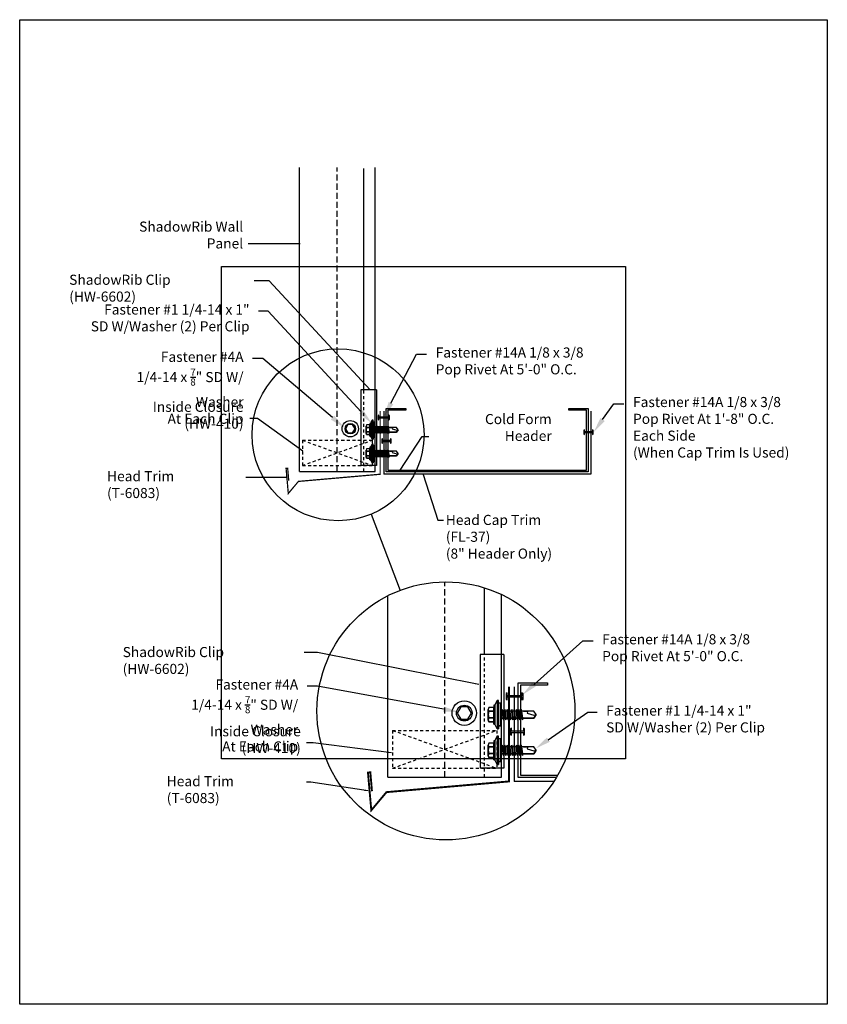
# Model space of a CAD drawing. Units: inches. Extents: x -16 to 16, y -19.5 to 19.5.
import ezdxf
from ezdxf import colors
from ezdxf.entities.mleader import LeaderData, LeaderLine
from ezdxf.math import Vec2, Vec3

# ---------------------------------------------------------------- set-up
doc = ezdxf.new("R2010")
doc.units = ezdxf.units.IN
doc.header["$LTSCALE"] = 3
doc.header["$MEASUREMENT"] = 0
doc.linetypes.add('NCI_Dashed 1', pattern=[0.12, 0.08, -0.04])
doc.layers.get('DEFPOINTS').update_dxf_attribs({"linetype": 'CONTINUOUS'})
for name, color, linetype in [('NCI_Dimensions', 3, 'CONTINUOUS'), ('NCI_Fasteners', 40, 'CONTINUOUS'), ('NCI_Flash', 120, 'CONTINUOUS'), ('NCI_Hardware', 11, 'CONTINUOUS'), ('NCI_Panels', 152, 'CONTINUOUS'), ('NCI_Secondary', 1, 'CONTINUOUS'), ('NCI_Text', 3, 'CONTINUOUS')]:
    doc.layers.add(name, color=color, linetype=linetype)
for name, color, linetype, plot in [('NCI_Internal_Info', 7, 'CONTINUOUS', False), ('NCI_Internal_Info @ 2', 7, 'CONTINUOUS', False), ('NCI_Internal_Info @ 4', 7, 'CONTINUOUS', False)]:
    doc.layers.add(name, color=color, linetype=linetype, plot=plot)
doc.styles.add('NCI_Detail', font='simplex.shx', dxfattribs={"width": 0.85, "height": 0.1})
doc.styles.add('NCI_DetailNA', font='simplex.shx', dxfattribs={"width": 0.85})
doc.dimstyles.new('NCI_Detail', dxfattribs={"dimtxt": 0.1, "dimasz": 0.15625, "dimexe": 0.0625, "dimexo": 0.0625, "dimgap": 0.0625, "dimtad": 1, "dimdec": 4, "dimzin": 3, "dimdsep": 46, "dimlunit": 4, "dimtxsty": 'NCI_DetailNA', "dimcen": 0.125, "dimclrd": 9, "dimclre": 9, "dimadec": 3, "dimazin": 2, "dimtfac": 0.66667, "dimtdec": 4, "dimtix": 1, "dimtmove": 1, "dimatfit": 3, "dimfxl": 0.18, "dimtolj": 1, "dimtzin": 0, "dimlwd": 25, "dimlwe": 25, "dimarcsym": 0})

# ---------------------------------------------------------------- blocks, each defined once
blk = doc.blocks.new('DetailOutline8511-2')
at = {"layer": 'NCI_Internal_Info'}
blk.add_lwpolyline([(-4, 4.8866), (4, 4.8866), (4, -4.8646), (-4, -4.8646)], close=True, dxfattribs=at)
blk = doc.blocks.new('*U11')
at = {"layer": 'NCI_Internal_Info @ 2', "xscale": 2, "yscale": 2, "zscale": 2}
blk.add_blockref('DetailOutline8511-2', (0, 0), dxfattribs=at)
at = {"layer": 'NCI_Internal_Info @ 4', "xscale": 4, "yscale": 4, "zscale": 4}
blk.add_blockref('DetailOutline8511-2', (0, 0), dxfattribs=at)
blk = doc.blocks.new('#14_XTB')
at = {"layer": 'NCI_Fasteners'}
blk.add_lwpolyline([(0, 0), (-0.078, 0), (-0.094, -0.031), (-0.016, -0.031), (-0.016, -0.344), (-0.094, -0.344), (-0.078, -0.375), (0.078, -0.375), (0.094, -0.344), (0.016, -0.344), (0.016, -0.031), (0.094, -0.031), (0.078, 0), (0, 0)], dxfattribs=at)
at = {"layer": 'DEFPOINTS', "style": 'NCI_DetailNA', "width": 0.85, "flags": 1}
for tag, p in [('PARTNO', (0, 0)), ('PARTID', (0, -0.514)), ('BDESC', (0, -1.029)), ('SPACING', (0, -1.543)), ('LINFT', (0, -2.057)), ('FINISH', (0, -2.571))]:
    blk.add_attdef(tag, p, '', height=0.3, dxfattribs=at)
blk = doc.blocks.new('#1_XTB')
at = {"layer": 'NCI_Fasteners'}
blk.add_lwpolyline([(0, -0.938), (-0.093, -0.869), (-0.093, -0.614), (-0.093, -0.869), (0, -0.938), (0.093, -0.869), (0.093, -0.596), (0.093, -0.717), (0.076, -0.703), (0.04, -0.7), (-0.012, -0.873), (0, -0.938), (0.093, -0.869), (0.093, -0.596), (0.093, -0.56), (0.139, -0.542), (0.093, -0.533), (-0.093, -0.552), (-0.14, -0.57), (-0.093, -0.579), (-0.093, -0.614), (-0.093, -0.579), (0.093, -0.56), (0.139, -0.542), (-0.14, -0.57), (0.139, -0.542), (0.093, -0.533), (0.093, -0.497), (0.139, -0.479), (0.093, -0.471), (-0.093, -0.489), (-0.14, -0.507), (-0.093, -0.516), (-0.093, -0.552), (-0.093, -0.516), (0.093, -0.497), (0.139, -0.479), (-0.14, -0.507), (0.139, -0.479), (0.093, -0.471), (0.093, -0.435), (0.139, -0.417), (0.093, -0.408), (-0.093, -0.427), (-0.14, -0.445), (-0.093, -0.453), (-0.093, -0.489), (-0.093, -0.453), (0.093, -0.435), (0.139, -0.417), (-0.14, -0.445), (0.139, -0.417), (0.093, -0.408), (0.093, -0.372), (0.139, -0.354), (0.093, -0.345), (-0.093, -0.364), (-0.14, -0.382), (-0.093, -0.391), (-0.093, -0.427), (-0.093, -0.391), (0.093, -0.372), (0.139, -0.354), (-0.14, -0.382), (0.139, -0.354), (0.093, -0.345), (0.093, -0.31), (0.139, -0.292), (0.093, -0.283), (-0.093, -0.302), (-0.14, -0.32), (-0.093, -0.328), (-0.093, -0.364), (-0.093, -0.328), (0.093, -0.31), (0.139, -0.292), (-0.14, -0.32), (0.139, -0.292), (0.093, -0.283), (0.093, -0.247), (0.139, -0.229), (0.093, -0.22), (-0.093, -0.239), (-0.14, -0.257), (-0.093, -0.266), (-0.093, -0.302), (-0.093, -0.266), (0.093, -0.247), (0.139, -0.229), (-0.14, -0.257), (0.139, -0.229), (0.093, -0.22), (0.093, -0.185), (0.139, -0.167), (0.093, -0.158), (-0.093, -0.177), (-0.14, -0.195), (-0.093, -0.203), (-0.093, -0.239), (-0.093, -0.203), (0.093, -0.185), (0.139, -0.167), (-0.14, -0.195), (0.139, -0.167), (0.093, -0.158), (0.093, -0.122), (0.139, -0.104), (0.093, -0.095), (-0.093, -0.114), (-0.139, -0.132), (-0.093, -0.141), (-0.093, -0.177), (-0.093, -0.141), (0.093, -0.122), (0.139, -0.104), (-0.14, -0.132), (0.139, -0.104), (0.093, -0.095), (0.093, -0.06), (0.139, -0.041), (0.093, -0.033), (-0.093, -0.052), (-0.139, -0.07), (-0.093, -0.078), (-0.093, -0.114), (-0.093, -0.078), (0.093, -0.06), (0.139, -0.041), (-0.139, -0.07), (0.139, -0.041), (0.093, -0.033), (0.093, 0), (-0.093, 0), (-0.093, -0.052), (-0.093, 0), (0, 0), (0.3, 0), (0.3, 0.062), (-0.3, 0.062), (-0.3, 0), (0, 0), (-0.3, 0), (-0.3, 0.062), (0, 0.062), (0.375, 0.062), (0.375, 0.092), (-0.375, 0.092), (-0.375, 0.062), (0, 0.062), (-0.375, 0.062), (-0.375, 0.092), (-0.25, 0.157), (0.25, 0.157), (0.375, 0.092), (0.25, 0.157), (0, 0.157), (0.25, 0.157), (0.25, 0.187), (-0.25, 0.187), (-0.25, 0.157), (0, 0.157), (-0.25, 0.157), (-0.25, 0.187), (0, 0.187), (0.188, 0.187), (0.188, 0.318), (0.139, 0.337), (0.088, 0.318), (0.088, 0.187), (0.088, 0.318), (0.001, 0.337), (-0.087, 0.318), (-0.087, 0.187), (-0.087, 0.318), (-0.138, 0.337), (-0.187, 0.318), (-0.187, 0.187), (-0.187, 0.318), (-0.138, 0.337), (0.139, 0.337)], dxfattribs=at)
at = {"layer": 'DEFPOINTS', "style": 'NCI_DetailNA', "width": 0.85, "flags": 1}
for tag, p in [('PARTNO', (0, 0)), ('PARTID', (0, -0.514)), ('BDESC', (0, -1.029)), ('SPACING', (0, -1.543)), ('LINFT', (0, -2.057)), ('FINISH', (0, -2.571))]:
    blk.add_attdef(tag, p, '', height=0.3, dxfattribs=at)
blk = doc.blocks.new('T6083_XTB')
at = {"layer": 'NCI_Flash', "const_width": 0.05}
blk.add_lwpolyline([(0, 2.5), (0, 0), (3.238, -0.283), (3.639, -0.762), (3.727, 0.234), (3.664, 0.24), (3.621, -0.258)], dxfattribs=at)
at = {"layer": 'DEFPOINTS', "style": 'NCI_DetailNA', "width": 0.85, "flags": 1}
for tag, p in [('PARTNO', (0, 0)), ('PARTID', (0, -0.514)), ('BDESC', (0, -1.029)), ('SPACING', (0, -1.543)), ('LINFT', (0, -2.057)), ('FINISH', (0, -2.571)), ('GAGE', (0, -3.086))]:
    blk.add_attdef(tag, p, '', height=0.3, dxfattribs=at)

msp = doc.modelspace()

# ---------------------------------------------------------------- linework, layer by layer
at = {"layer": 'NCI_Dimensions'}
msp.add_line((-2.077, -0.042), (-0.928, -3.06), dxfattribs=at)
for centre, radius in [((-3.386, 3.103), 3.406), ((0.888, -7.836), 5.11)]:
    msp.add_circle(centre, radius, dxfattribs=at)
at = {"layer": 'NCI_Fasteners'}
for p, q in [((-1.767, 3.878), (-1.798, 3.862)), ((-1.798, 3.862), (-1.798, 3.784)), ((-1.798, 3.784), (-1.798, 3.706)), ((-1.798, 3.706), (-1.767, 3.691)), ((-1.767, 3.8), (-1.767, 3.878)), ((-1.379, 3.8), (-1.767, 3.8)), ((-1.767, 3.691), (-1.767, 3.769)), ((-1.767, 3.769), (-1.379, 3.769)), ((-1.348, 3.862), (-1.379, 3.878)), ((-1.379, 3.878), (-1.379, 3.8)), ((-1.379, 3.769), (-1.379, 3.691)), ((-1.379, 3.691), (-1.348, 3.706)), ((-1.348, 3.706), (-1.348, 3.862)), ((3.316, -7.12), (3.27, -7.143)), ((3.27, -7.143), (3.27, -7.26)), ((3.27, -7.26), (3.27, -7.377)), ((3.27, -7.377), (3.316, -7.401)), ((3.316, -7.237), (3.316, -7.12)), ((3.899, -7.237), (3.316, -7.237)), ((3.316, -7.401), (3.316, -7.284)), ((3.316, -7.284), (3.899, -7.284)), ((3.945, -7.143), (3.899, -7.12)), ((3.899, -7.12), (3.899, -7.237)), ((3.899, -7.284), (3.899, -7.401)), ((3.899, -7.401), (3.945, -7.377)), ((3.945, -7.377), (3.945, -7.143))]:
    msp.add_line(p, q, dxfattribs=at)
for points in [[(-2.713, 3.342), (-2.807, 3.504), (-2.994, 3.504), (-3.088, 3.342), (-2.994, 3.18), (-2.807, 3.18)], [(1.897, -7.923), (1.756, -7.68), (1.475, -7.68), (1.335, -7.923), (1.475, -8.167), (1.756, -8.167)]]:
    msp.add_lwpolyline(points, close=True, dxfattribs=at)
for centre, radius in [((-2.9, 3.342), 0.324), ((-2.9, 3.342), 0.207), ((1.616, -7.923), 0.485), ((1.616, -7.923), 0.311)]:
    msp.add_circle(centre, radius, dxfattribs=at)
at = {"layer": 'NCI_Flash'}
for p, q in [((-1.578, 4.04), (-1.578, 1.54)), ((6.626, 4.04), (6.626, 1.54)), ((6.626, 1.54), (-1.578, 1.54)), ((3.599, -6.876), (3.599, -10.626)), ((5.169, -10.626), (3.599, -10.626))]:
    msp.add_line(p, q, dxfattribs=at)
at = {"layer": 'NCI_Hardware'}
for p, q in [((-2.481, 4.887), (-2.481, 1.887)), ((-1.856, 4.887), (-2.481, 4.887)), ((-1.856, 4.887), (-1.856, 1.887)), ((-1.856, 1.887), (-2.481, 1.887)), ((2.245, -5.606), (2.245, -10.106)), ((3.183, -5.606), (2.245, -5.606)), ((3.183, -5.606), (3.183, -10.106)), ((3.183, -10.106), (2.245, -10.106))]:
    msp.add_line(p, q, dxfattribs=at)
at = {"layer": 'NCI_Hardware', "linetype": 'NCI_Dashed 1', "ltscale": 0.5}
for p, q in [((-4.796, 2.887), (-2.038, 2.887)), ((-4.796, 2.887), (-4.796, 1.887)), ((-4.796, 1.887), (-2.038, 2.887)), ((-4.796, 2.887), (-2.038, 1.887)), ((-2.038, 2.887), (-2.038, 1.887)), ((-4.796, 1.887), (-2.038, 1.887)), ((-1.228, -8.607), (2.91, -8.607)), ((-1.228, -8.607), (-1.228, -10.107)), ((-1.228, -10.107), (2.91, -8.607)), ((-1.228, -8.607), (2.91, -10.107)), ((2.91, -8.607), (2.91, -10.107)), ((-1.228, -10.107), (2.91, -10.107))]:
    msp.add_line(p, q, dxfattribs=at)
at = {"layer": 'NCI_Panels'}
for p, q in [((-4.916, 1.652), (-4.916, 13.693)), ((-2.369, 4.887), (-2.369, 13.658)), ((-1.916, 1.652), (-1.916, 13.693)), ((-4.916, 1.652), (-1.916, 1.652)), ((2.414, -5.606), (2.414, -2.959)), ((-1.408, -10.459), (-1.408, -3.271)), ((3.092, -10.459), (3.092, -3.226)), ((-1.408, -10.459), (3.092, -10.459))]:
    msp.add_line(p, q, dxfattribs=at)
at = {"layer": 'NCI_Panels', "linetype": 'NCI_Dashed 1'}
for p, q in [((-3.416, 1.652), (-3.416, 13.693)), ((0.842, -10.459), (0.842, -2.727))]:
    msp.add_line(p, q, dxfattribs=at)
at = {"layer": 'NCI_Panels', "linetype": 'NCI_Dashed 1', "ltscale": 0.5}
for p, q in [((-2.369, 1.652), (-2.369, 4.887)), ((2.414, -10.459), (2.414, -5.606))]:
    msp.add_line(p, q, dxfattribs=at)
at = {"layer": 'NCI_Secondary'}
msp.add_lwpolyline([(6.525, 1.64), (-1.475, 1.64), (-1.475, 4.14), (-0.702, 4.14), (-0.702, 4.08), (-1.415, 4.08), (-1.415, 1.7), (6.465, 1.7), (6.465, 4.08), (5.752, 4.08), (5.752, 4.14), (6.525, 4.14)], close=True, dxfattribs=at)
msp.add_lwpolyline([(5.262, -10.477), (3.754, -10.477), (3.754, -6.727), (4.914, -6.727), (4.914, -6.817), (3.844, -6.817), (3.844, -10.387), (5.315, -10.387)], dxfattribs=at)

# ---------------------------------------------------------------- block references
at = {"layer": 'NCI_Fasteners'}
for name, p, rotation in [('#1_XTB', (-1.936, 3.303), 90), ('#14_XTB', (6.353, 3.205), 89.99999999999999), ('#1_XTB', (-1.936, 2.361), 90), ('#14_XTB', (-1.65, 2.857), 89.99999999999999)]:
    msp.add_blockref(name, p, dxfattribs=dict(at, rotation=rotation))
at = {"layer": 'NCI_Fasteners', "xscale": 1.5, "yscale": 1.5, "zscale": 1.5}
for name, p, rotation in [('#1_XTB', (3.062, -7.983), 90), ('#14_XTB', (3.442, -8.661), 89.99999999999999), ('#1_XTB', (3.062, -9.395), 90)]:
    msp.add_blockref(name, p, dxfattribs=dict(at, rotation=rotation))
at = {"layer": 'NCI_Flash', "xscale": -1}
msp.add_blockref('T6083_XTB', (-1.718, 1.539), dxfattribs=at)
at = {"layer": 'NCI_Flash', "xscale": -1.5, "yscale": 1.5, "zscale": 1.5}
msp.add_blockref('T6083_XTB', (3.39, -10.629), dxfattribs=at)
at = {"layer": 'NCI_Internal_Info'}
msp.add_blockref('*U11', (0, 0), dxfattribs=at)

# ---------------------------------------------------------------- texts
at = {"layer": 'NCI_Text', "char_height": 0.4, "style": 'NCI_DetailNA'}
for s, insert, attachment_point in [('\\A1;ShadowRib Wall Panel', (-7.146, 10.483), 9), ('\\A1;ShadowRib Clip (HW-6602)', (-14.038, 9.444), 1), ('\\A1;Inside Closure (HW-410)', (-7.13, 3.344), 9), ('\\A1;Cold Form Header', (5.08, 2.859), 9), ('\\A1;Head Trim (T-6083)', (-12.538, 1.663), 1), ('\\A1;Head Cap Trim (FL-37)\\P(8" Header Only)', (0.885, -0.07), 1), ('\\A1;ShadowRib Clip (HW-6602)', (-11.92, -5.304), 1), ('\\A1;Inside Closure (HW-410)', (-4.861, -9.509), 9), ('\\A1;Head Trim (T-6083)', (-10.173, -10.42), 1)]:
    msp.add_mtext(s, dxfattribs=dict(at, insert=insert, attachment_point=attachment_point))

# ---------------------------------------------------------------- leaders
at = {"layer": 'NCI_Dimensions'}
for points in [[(2.198, -6.786), (-4.201, -5.526), (-4.728, -5.526)], [(-1.265, -9.494), (-4.37, -9.099), (-4.633, -9.099)], [(-2.187, -11.004), (-4.469, -10.657), (-4.632, -10.657)]]:
    msp.add_leader(points, dimstyle='NCI_Detail', override={"dimscale": 0, "dimgap": 0.0625, "dimtad": 0}, dxfattribs=at)
at = {"layer": 'NCI_Flash'}
for points in [[(-4.886, 10.671), (-6.506, 10.671), (-6.947, 10.671)], [(-2.115, 4.887), (-6.12, 9.196), (-6.706, 9.196)], [(-4.782, 2.456), (-6.583, 3.746), (-6.877, 3.746)], [(-0.921, 1.698), (-0.056, 3.035), (0.214, 3.035)], [(-5.426, 1.413), (-6.911, 1.413), (-7.038, 1.413)], [(-0.009, 1.529), (0.574, -0.283), (0.787, -0.283)]]:
    msp.add_leader(points, dimstyle='NCI_Detail', override={"dimscale": 0, "dimgap": 0.0625, "dimtad": 0}, dxfattribs=at)
at = {"layer": 'NCI_Text'}
ml = msp.add_multileader_mtext('Standard', dxfattribs=at)
ml.set_content('Fastener #1 1/4-14 x 1"\\PSD W/Washer (2) Per Clip', color=256, style='NCI_Detail')
ml.set_leader_properties(color=9, linetype='ByLayer', lineweight=-1)
ml.build(insert=Vec2(0, 0))
ml.multileader.update_dxf_attribs({"dogleg_length": 0.1, "arrow_head_size": 0.625, "scale": 4})
ctx = ml.context
ctx.base_point, ctx.scale, ctx.char_height, ctx.arrow_head_size, ctx.landing_gap_size, ctx.plane_origin = Vec3(-14.084, 7.999), 4, 0.4, 0.625, 0.36, Vec3(-18.667, 2.648)
ctx.text_align_type = 2
notes = []
notes.append((ctx, [(1, (1, 1, 0), (-6.16, 7.999), (-1, 0), 0.372, [(0, [(-2.046, 3.553)], 0, [])])]))
ctx.mtext.insert, ctx.mtext.alignment, ctx.mtext.flow_direction = Vec3(-6.892, 8.266), 3, 5
ml = msp.add_multileader_mtext('Standard', dxfattribs=at)
ml.set_content('\\A1;Fastener #4A \\P1/4-14 x {\\H0.7x;\\S7/8;}" SD W/ Washer\\PAt Each Clip', color=256, style='NCI_Detail')
ml.set_leader_properties(color=9, linetype='ByLayer', lineweight=-1)
ml.build(insert=Vec2(0, 0))
ml.multileader.update_dxf_attribs({"dogleg_length": 0.1, "arrow_head_size": 0.625, "scale": 4})
ctx = ml.context
ctx.base_point, ctx.scale, ctx.char_height, ctx.arrow_head_size, ctx.landing_gap_size, ctx.plane_origin = Vec3(-14.824, 6.125), 4, 0.4, 0.625, 0.36, Vec3(-14.646, 0.504)
ctx.text_align_type = 2
notes.append((ctx, [(1, (1, 1, 0), (-6.369, 6.125), (-1, 0), 0.4, [(0, [(-3.13, 3.38)], 0, [])])]))
ctx.mtext.insert, ctx.mtext.alignment, ctx.mtext.flow_direction = Vec3(-7.129, 6.392), 3, 5
ml = msp.add_multileader_mtext('Standard', dxfattribs=at)
ml.set_content('Fastener #14A 1/8 x 3/8\\PPop Rivet At 5\'-0" O.C.', color=256, style='NCI_Detail')
ml.set_leader_properties(color=9, linetype='ByLayer', lineweight=-1)
ml.build(insert=Vec2(0, 0))
ml.multileader.update_dxf_attribs({"dogleg_length": 0.1, "arrow_head_size": 0.625, "scale": 4})
ctx = ml.context
ctx.base_point, ctx.scale, ctx.char_height, ctx.arrow_head_size, ctx.landing_gap_size, ctx.plane_origin = Vec3(0.123, 6.297), 4, 0.4, 0.625, 0.36, Vec3(-5.128, 0.931)
notes.append((ctx, [(0, (1, 1, 0), (-0.277, 6.297), (1, 0), 0.4, [(0, [(-1.578, 3.8)], 0, [])])]))
ctx.mtext.insert, ctx.mtext.flow_direction = Vec3(0.483, 6.563), 5
ml = msp.add_multileader_mtext('Standard', dxfattribs=at)
ml.set_content('Fastener #14A 1/8 x 3/8\\PPop Rivet At 1\'-8" O.C.\\PEach Side\\P(When Cap Trim Is Used) ', color=256, style='NCI_Detail')
ml.set_leader_properties(color=9, linetype='ByLayer', lineweight=-1)
ml.build(insert=Vec2(0, 0))
ml.multileader.update_dxf_attribs({"dogleg_length": 0.1, "arrow_head_size": 0.625, "scale": 4})
ctx = ml.context
ctx.base_point, ctx.scale, ctx.char_height, ctx.arrow_head_size, ctx.landing_gap_size, ctx.plane_origin = Vec3(7.942, 4.334), 4, 0.4, 0.625, 0.36, Vec3(2.692, -1.031)
notes.append((ctx, [(0, (1, 1, 0), (7.542, 4.334), (1, 0), 0.4, [(0, [(6.735, 3.199)], 0, [])])]))
ctx.mtext.insert, ctx.mtext.flow_direction = Vec3(8.302, 4.601), 5
ml = msp.add_multileader_mtext('Standard', dxfattribs=at)
ml.set_content('Fastener #14A 1/8 x 3/8\\PPop Rivet At 5\'-0" O.C.', color=256, style='NCI_Detail')
ml.set_leader_properties(color=9, linetype='ByLayer', lineweight=-1)
ml.build(insert=Vec2(0, 0))
ml.multileader.update_dxf_attribs({"dogleg_length": 0.1, "arrow_head_size": 0.625, "scale": 4})
ctx = ml.context
ctx.base_point, ctx.scale, ctx.char_height, ctx.arrow_head_size, ctx.landing_gap_size, ctx.plane_origin = Vec3(6.719, -5.066), 4, 0.4, 0.625, 0.36, Vec3(0.367, -10.07)
notes.append((ctx, [(0, (1, 1, 0), (6.319, -5.066), (1, 0), 0.4, [(0, [(3.917, -7.201)], 0, [])])]))
ctx.mtext.insert, ctx.mtext.flow_direction = Vec3(7.079, -4.799), 5
ml = msp.add_multileader_mtext('Standard', dxfattribs=at)
ml.set_content('\\A1;Fastener #4A \\P1/4-14 x {\\H0.7x;\\S7/8;}" SD W/ Washer\\PAt Each Clip', color=256, style='NCI_Detail')
ml.set_leader_properties(color=9, linetype='ByLayer', lineweight=-1)
ml.build(insert=Vec2(0, 0))
ml.multileader.update_dxf_attribs({"dogleg_length": 0.1, "arrow_head_size": 0.625, "scale": 4})
ctx = ml.context
ctx.base_point, ctx.scale, ctx.char_height, ctx.arrow_head_size, ctx.landing_gap_size, ctx.plane_origin = Vec3(-12.66, -6.856), 4, 0.4, 0.625, 0.36, Vec3(-12.482, -12.476)
ctx.text_align_type = 2
notes.append((ctx, [(1, (1, 1, 0), (-4.205, -6.856), (-1, 0), 0.4, [(0, [(1.408, -7.877)], 0, [])])]))
ctx.mtext.insert, ctx.mtext.alignment, ctx.mtext.flow_direction = Vec3(-4.965, -6.589), 3, 5
ml = msp.add_multileader_mtext('Standard', dxfattribs=at)
ml.set_content('Fastener #1 1/4-14 x 1"\\PSD W/Washer (2) Per Clip', color=256, style='NCI_Detail')
ml.set_leader_properties(color=9, linetype='ByLayer', lineweight=-1)
ml.build(insert=Vec2(0, 0))
ml.multileader.update_dxf_attribs({"dogleg_length": 0.1, "arrow_head_size": 0.625, "scale": 4})
ctx = ml.context
ctx.base_point, ctx.scale, ctx.char_height, ctx.arrow_head_size, ctx.landing_gap_size, ctx.plane_origin = Vec3(6.877, -7.889), 4, 0.4, 0.625, 0.36, Vec3(2.946, -13.91)
notes.append((ctx, [(0, (1, 1, 0), (6.505, -7.889), (1, 0), 0.372, [(0, [(4.433, -9.332)], 0, [])])]))
ctx.mtext.insert, ctx.mtext.flow_direction = Vec3(7.237, -7.622), 5
for ctx, leaders in notes:
    for number, flags, end, landing, length, lines in leaders:
        leader = LeaderData()
        leader.index, (leader.has_last_leader_line, leader.has_dogleg_vector, leader.attachment_direction) = number, flags
        leader.last_leader_point, leader.dogleg_vector, leader.dogleg_length = Vec3(end), Vec3(landing), length
        for number, points, colour, breaks in lines:
            line = LeaderLine()
            line.index, line.vertices, line.color, line.breaks = number, Vec3.list(points), colors.encode_raw_color(colour), breaks
            leader.lines.append(line)
        ctx.leaders.append(leader)

doc.saveas('drawing.dxf')
